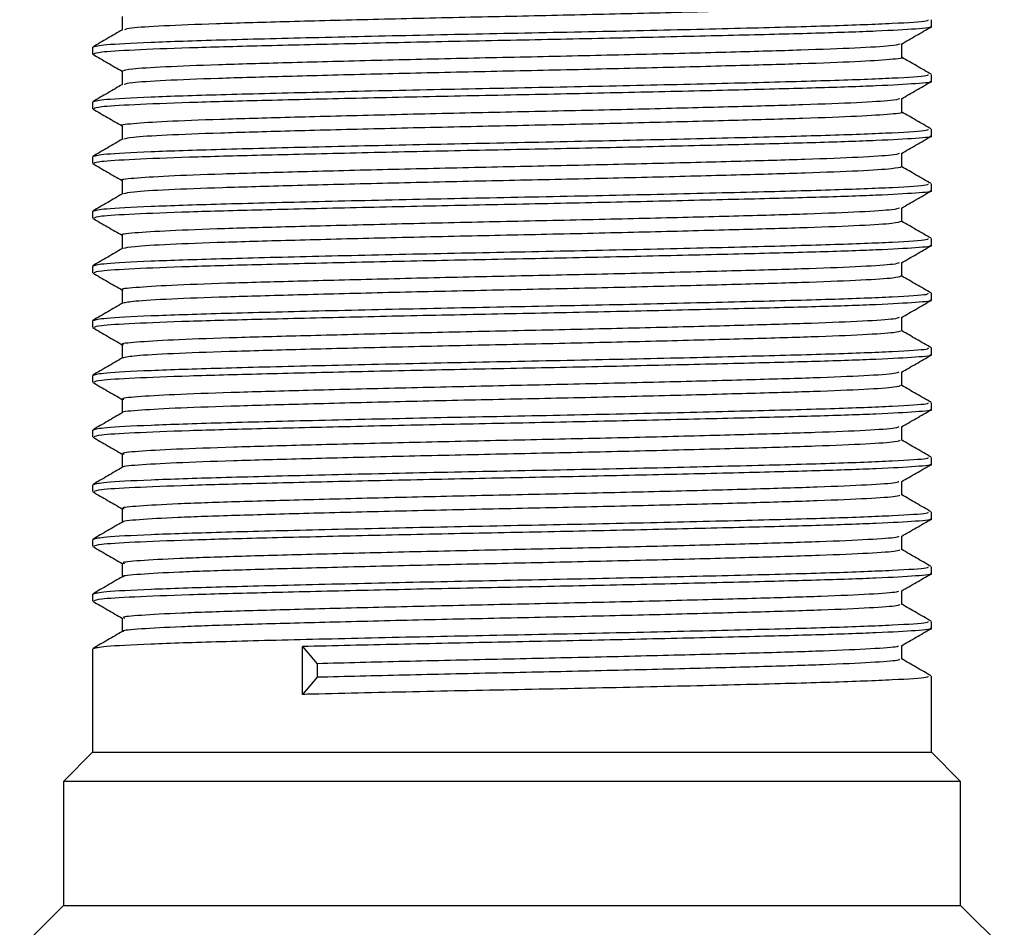
# Model space of a CAD drawing. Units: millimetres. Extents: x 5 to 995, y 5 to 995.
# Drawn here: x 569 to 583, y 692 to 704 of the extents above; entities that cross this region are included whole.
import ezdxf

# ---------------------------------------------------------------- set-up
doc = ezdxf.new("R2010")
doc.units = ezdxf.units.MM

msp = doc.modelspace()

# ---------------------------------------------------------------- linework, layer by layer
at = {"color": 7, "linetype": 'Continuous', "lineweight": 25}
for p, q in [((581.932, 704.378), (581.932, 704.472)), ((570.432, 704.097), (570.432, 704.003)), ((581.932, 703.628), (581.932, 703.722)), ((570.432, 703.347), (570.432, 703.253)), ((581.932, 702.878), (581.932, 702.972)), ((570.432, 702.597), (570.432, 702.503)), ((581.932, 702.128), (581.932, 702.222)), ((570.432, 701.847), (570.432, 701.753)), ((581.932, 701.378), (581.932, 701.472)), ((570.432, 701.097), (570.432, 701.003)), ((581.932, 700.628), (581.932, 700.722)), ((570.432, 700.347), (570.432, 700.253)), ((581.932, 699.878), (581.932, 699.972)), ((570.432, 699.597), (570.432, 699.503)), ((581.932, 699.128), (581.932, 699.222)), ((570.432, 698.847), (570.432, 698.753)), ((581.932, 698.378), (581.932, 698.472)), ((570.432, 698.097), (570.432, 698.003)), ((581.932, 697.628), (581.932, 697.722)), ((570.432, 697.347), (570.432, 697.253)), ((581.932, 696.878), (581.932, 696.972)), ((570.432, 696.597), (570.432, 696.503)), ((581.932, 696.128), (581.932, 696.222)), ((570.432, 695.847), (570.432, 694.428)), ((573.307, 695.878), (573.51, 695.643)), ((573.307, 695.222), (573.307, 695.878)), ((573.51, 695.643), (573.51, 695.456)), ((573.51, 695.456), (573.307, 695.222)), ((581.932, 694.428), (581.932, 695.472)), ((570.432, 694.428), (570.032, 694.028)), ((570.432, 694.428), (576.182, 694.428)), ((576.182, 694.428), (581.932, 694.428)), ((582.332, 694.028), (581.932, 694.428)), ((570.032, 694.028), (570.032, 692.328)), ((576.182, 694.028), (570.032, 694.028)), ((582.332, 694.028), (576.182, 694.028)), ((582.332, 692.328), (582.332, 694.028)), ((570.032, 692.328), (569.432, 691.728)), ((570.032, 692.328), (576.182, 692.328)), ((576.182, 692.328), (582.332, 692.328)), ((582.932, 691.728), (582.332, 692.328))]:
    msp.add_line(p, q, dxfattribs=at)
for points, knots in [([(581.514, 704.706), (581.518, 704.706), (581.568, 704.696), (581.375, 704.676), (580.917, 704.646), (580.151, 704.617), (579.167, 704.59), (578.004, 704.56), (576.737, 704.53), (575.44, 704.503), (574.183, 704.474), (573.043, 704.444), (572.084, 704.417), (571.37, 704.388), (570.933, 704.36), (570.887, 704.343), (570.867, 704.336)], [0, 0, 0, 0, 0.006309, 0.083687, 0.162318, 0.239907, 0.316726, 0.395253, 0.473322, 0.549883, 0.628159, 0.706562, 0.783195, 0.861073, 0.939663, 1, 1, 1, 1]), ([(581.883, 704.472), (581.887, 704.466), (581.899, 704.449), (581.447, 704.42), (580.607, 704.387), (579.426, 704.356), (578.013, 704.322), (576.463, 704.29), (574.893, 704.259), (573.419, 704.225), (572.145, 704.193), (571.174, 704.161), (570.545, 704.128), (570.473, 704.107), (570.439, 704.097)], [0, 0, 0, 0, 0.051847, 0.139066, 0.225766, 0.311124, 0.398442, 0.484898, 0.570428, 0.657809, 0.743984, 0.829755, 0.917161, 1, 1, 1, 1]), ([(570.838, 704.519), (570.838, 704.488), (570.838, 704.426), (570.838, 704.364), (570.838, 704.333)], [0, 0, 0, 0, 0.5052571, 1, 1, 1, 1]), ([(570.841, 704.336), (570.774, 704.297), (570.638, 704.218), (570.503, 704.14), (570.435, 704.101)], [0, 0, 0, 0, 0.499839, 1, 1, 1, 1]), ([(581.911, 704.378), (581.918, 704.377), (581.969, 704.366), (581.747, 704.346), (581.229, 704.316), (580.388, 704.287), (579.314, 704.26), (578.052, 704.23), (576.684, 704.2), (575.289, 704.173), (573.942, 704.143), (572.727, 704.114), (571.712, 704.087), (570.961, 704.057), (570.503, 704.029), (570.467, 704.011), (570.45, 704.003)], [0, 0, 0, 0, 0.01113, 0.087769, 0.165494, 0.242037, 0.318092, 0.395755, 0.472809, 0.548523, 0.625976, 0.703399, 0.779097, 0.856195, 0.933843, 1, 1, 1, 1]), ([(581.52, 704.139), (581.588, 704.178), (581.723, 704.256), (581.859, 704.334), (581.927, 704.373)], [0, 0, 0, 0, 0.500186, 1, 1, 1, 1]), ([(581.502, 704.139), (581.471, 704.131), (581.404, 704.113), (580.928, 704.084), (580.184, 704.056), (579.203, 704.028), (578.046, 703.998), (576.781, 703.969), (575.484, 703.942), (574.224, 703.912), (573.079, 703.882), (572.114, 703.855), (571.388, 703.826), (570.922, 703.796), (570.868, 703.778), (570.842, 703.769)], [0, 0, 0, 0, 0.066866, 0.145702, 0.223572, 0.300543, 0.379255, 0.457587, 0.534343, 0.612784, 0.691431, 0.768304, 0.846326, 0.925141, 1, 1, 1, 1]), ([(581.526, 703.956), (581.526, 703.988), (581.526, 704.049), (581.526, 704.111), (581.526, 704.142)], [0, 0, 0, 0, 0.505859, 1, 1, 1, 1]), ([(570.435, 703.999), (570.502, 703.96), (570.637, 703.883), (570.771, 703.805), (570.838, 703.767)], [0, 0, 0, 0, 0.503827, 1, 1, 1, 1]), ([(581.519, 703.956), (581.521, 703.956), (581.572, 703.946), (581.385, 703.927), (580.939, 703.897), (580.181, 703.868), (579.204, 703.841), (578.046, 703.811), (576.781, 703.781), (575.484, 703.754), (574.224, 703.725), (573.079, 703.695), (572.113, 703.668), (571.39, 703.639), (570.94, 703.61), (570.887, 703.593), (570.864, 703.586)], [0, 0, 0, 0, 0.003729, 0.081025, 0.159648, 0.237308, 0.314071, 0.392572, 0.470692, 0.547241, 0.625471, 0.703906, 0.780571, 0.858383, 0.936985, 1, 1, 1, 1]), ([(581.928, 703.726), (581.86, 703.765), (581.726, 703.843), (581.592, 703.92), (581.526, 703.958)], [0, 0, 0, 0, 0.504891, 1, 1, 1, 1]), ([(570.838, 703.769), (570.838, 703.738), (570.838, 703.676), (570.838, 703.614), (570.838, 703.583)], [0, 0, 0, 0, 0.505188, 1, 1, 1, 1]), ([(581.883, 703.722), (581.887, 703.716), (581.899, 703.699), (581.447, 703.67), (580.607, 703.637), (579.426, 703.606), (578.013, 703.572), (576.463, 703.54), (574.893, 703.509), (573.419, 703.475), (572.145, 703.443), (571.174, 703.411), (570.545, 703.378), (570.473, 703.357), (570.439, 703.347)], [0, 0, 0, 0, 0.051847, 0.139066, 0.225766, 0.311124, 0.398442, 0.484898, 0.570428, 0.657809, 0.743984, 0.829755, 0.917161, 1, 1, 1, 1]), ([(581.911, 703.628), (581.918, 703.627), (581.969, 703.616), (581.747, 703.596), (581.229, 703.566), (580.388, 703.537), (579.314, 703.51), (578.052, 703.48), (576.684, 703.45), (575.289, 703.423), (573.942, 703.393), (572.727, 703.364), (571.712, 703.337), (570.961, 703.307), (570.503, 703.279), (570.467, 703.261), (570.45, 703.253)], [0, 0, 0, 0, 0.01113, 0.087769, 0.165494, 0.242037, 0.318092, 0.395755, 0.472809, 0.548523, 0.625976, 0.703399, 0.779097, 0.856195, 0.933843, 1, 1, 1, 1]), ([(581.52, 703.389), (581.588, 703.428), (581.723, 703.506), (581.859, 703.584), (581.927, 703.623)], [0, 0, 0, 0, 0.5002519, 1, 1, 1, 1]), ([(570.841, 703.586), (570.774, 703.547), (570.638, 703.468), (570.503, 703.39), (570.435, 703.351)], [0, 0, 0, 0, 0.499787, 1, 1, 1, 1]), ([(581.499, 703.389), (581.472, 703.381), (581.411, 703.364), (580.948, 703.335), (580.214, 703.306), (579.239, 703.279), (578.088, 703.249), (576.825, 703.22), (575.528, 703.193), (574.266, 703.163), (573.115, 703.133), (572.146, 703.106), (571.398, 703.077), (570.967, 703.047), (570.787, 703.028), (570.838, 703.019), (570.838, 703.019)], [0, 0, 0, 0, 0.064173, 0.143003, 0.220945, 0.29787, 0.376556, 0.45494, 0.531695, 0.61009, 0.68877, 0.765685, 0.843642, 0.92247, 0.999872, 1, 1, 1, 1]), ([(581.526, 703.206), (581.526, 703.238), (581.526, 703.299), (581.526, 703.361), (581.526, 703.392)], [0, 0, 0, 0, 0.505928, 1, 1, 1, 1]), ([(570.435, 703.249), (570.502, 703.21), (570.637, 703.133), (570.771, 703.055), (570.838, 703.017)], [0, 0, 0, 0, 0.503775, 1, 1, 1, 1]), ([(581.523, 703.206), (581.524, 703.206), (581.575, 703.197), (581.395, 703.178), (580.96, 703.148), (580.211, 703.119), (579.24, 703.092), (578.088, 703.062), (576.825, 703.032), (575.528, 703.005), (574.266, 702.976), (573.115, 702.946), (572.143, 702.918), (571.41, 702.89), (570.947, 702.861), (570.888, 702.844), (570.86, 702.836)], [0, 0, 0, 0, 0.001157, 0.078366, 0.156979, 0.234707, 0.311421, 0.389891, 0.46806, 0.544604, 0.622784, 0.701248, 0.777951, 0.855694, 0.934306, 1, 1, 1, 1]), ([(581.928, 702.976), (581.86, 703.015), (581.726, 703.093), (581.592, 703.17), (581.526, 703.208)], [0, 0, 0, 0, 0.504943, 1, 1, 1, 1]), ([(581.883, 702.972), (581.887, 702.966), (581.899, 702.949), (581.447, 702.92), (580.607, 702.887), (579.426, 702.856), (578.013, 702.822), (576.463, 702.79), (574.893, 702.759), (573.419, 702.725), (572.145, 702.693), (571.174, 702.661), (570.545, 702.628), (570.473, 702.607), (570.439, 702.597)], [0, 0, 0, 0, 0.051847, 0.139066, 0.225766, 0.311124, 0.398442, 0.484898, 0.570428, 0.657809, 0.743984, 0.829755, 0.917161, 1, 1, 1, 1]), ([(570.838, 703.019), (570.838, 702.988), (570.838, 702.926), (570.838, 702.864), (570.838, 702.833)], [0, 0, 0, 0, 0.50512, 1, 1, 1, 1]), ([(570.841, 702.836), (570.774, 702.797), (570.638, 702.718), (570.503, 702.64), (570.435, 702.601)], [0, 0, 0, 0, 0.4997353, 1, 1, 1, 1]), ([(581.911, 702.878), (581.918, 702.877), (581.969, 702.866), (581.747, 702.846), (581.229, 702.816), (580.388, 702.787), (579.314, 702.76), (578.052, 702.73), (576.684, 702.7), (575.289, 702.673), (573.942, 702.643), (572.727, 702.614), (571.712, 702.587), (570.961, 702.557), (570.503, 702.529), (570.467, 702.511), (570.45, 702.503)], [0, 0, 0, 0, 0.01113, 0.087769, 0.165494, 0.242037, 0.318092, 0.395755, 0.472809, 0.548523, 0.625976, 0.703399, 0.779097, 0.856195, 0.933843, 1, 1, 1, 1]), ([(581.52, 702.639), (581.588, 702.678), (581.723, 702.756), (581.859, 702.834), (581.927, 702.873)], [0, 0, 0, 0, 0.500318, 1, 1, 1, 1]), ([(581.496, 702.639), (581.472, 702.631), (581.418, 702.614), (580.968, 702.586), (580.243, 702.557), (579.276, 702.53), (578.129, 702.5), (576.869, 702.471), (575.572, 702.444), (574.308, 702.414), (573.151, 702.384), (572.175, 702.357), (571.42, 702.328), (570.976, 702.298), (570.791, 702.279), (570.841, 702.269), (570.843, 702.269)], [0, 0, 0, 0, 0.061483, 0.140305, 0.218317, 0.295202, 0.373861, 0.452295, 0.529054, 0.607401, 0.686112, 0.763076, 0.840966, 0.919805, 0.997294, 1, 1, 1, 1]), ([(581.526, 702.456), (581.526, 702.488), (581.526, 702.549), (581.526, 702.611), (581.526, 702.642)], [0, 0, 0, 0, 0.505997, 1, 1, 1, 1]), ([(570.435, 702.499), (570.502, 702.46), (570.637, 702.383), (570.771, 702.305), (570.838, 702.267)], [0, 0, 0, 0, 0.503724, 1, 1, 1, 1]), ([(581.523, 702.456), (581.496, 702.447), (581.441, 702.429), (580.97, 702.399), (580.243, 702.37), (579.276, 702.343), (578.129, 702.313), (576.869, 702.283), (575.572, 702.256), (574.308, 702.227), (573.152, 702.197), (572.172, 702.169), (571.431, 702.141), (570.954, 702.112), (570.888, 702.094), (570.857, 702.086)], [0, 0, 0, 0, 0.075842, 0.154432, 0.232213, 0.308872, 0.387299, 0.465502, 0.542036, 0.620152, 0.698631, 0.775368, 0.853028, 0.931635, 1, 1, 1, 1]), ([(581.928, 702.226), (581.86, 702.265), (581.726, 702.343), (581.592, 702.42), (581.526, 702.458)], [0, 0, 0, 0, 0.504996, 1, 1, 1, 1]), ([(581.883, 702.222), (581.887, 702.216), (581.899, 702.199), (581.447, 702.17), (580.607, 702.137), (579.426, 702.106), (578.013, 702.072), (576.463, 702.04), (574.893, 702.009), (573.419, 701.975), (572.145, 701.943), (571.174, 701.911), (570.545, 701.878), (570.473, 701.857), (570.439, 701.847)], [0, 0, 0, 0, 0.051847, 0.139066, 0.225766, 0.311124, 0.398442, 0.484898, 0.570428, 0.657809, 0.743984, 0.829755, 0.917161, 1, 1, 1, 1]), ([(570.838, 702.269), (570.838, 702.238), (570.838, 702.176), (570.838, 702.114), (570.838, 702.083)], [0, 0, 0, 0, 0.505051, 1, 1, 1, 1]), ([(570.841, 702.086), (570.774, 702.047), (570.638, 701.968), (570.503, 701.89), (570.435, 701.851)], [0, 0, 0, 0, 0.4996833, 1, 1, 1, 1]), ([(581.911, 702.128), (581.918, 702.127), (581.969, 702.116), (581.747, 702.096), (581.229, 702.066), (580.388, 702.037), (579.314, 702.01), (578.052, 701.98), (576.684, 701.95), (575.289, 701.923), (573.942, 701.893), (572.727, 701.864), (571.712, 701.837), (570.961, 701.807), (570.503, 701.779), (570.467, 701.761), (570.45, 701.753)], [0, 0, 0, 0, 0.01113, 0.087769, 0.165494, 0.242037, 0.318092, 0.395755, 0.472809, 0.548523, 0.625976, 0.703399, 0.779097, 0.856195, 0.933843, 1, 1, 1, 1]), ([(581.52, 701.889), (581.588, 701.928), (581.723, 702.006), (581.859, 702.084), (581.927, 702.123)], [0, 0, 0, 0, 0.500384, 1, 1, 1, 1]), ([(581.493, 701.889), (581.472, 701.882), (581.425, 701.865), (580.988, 701.837), (580.272, 701.808), (579.312, 701.781), (578.171, 701.751), (576.913, 701.722), (575.616, 701.695), (574.35, 701.665), (573.188, 701.635), (572.205, 701.608), (571.441, 701.579), (570.986, 701.549), (570.794, 701.53), (570.844, 701.519), (570.847, 701.519)], [0, 0, 0, 0, 0.058795, 0.137606, 0.215684, 0.292536, 0.371164, 0.449646, 0.526416, 0.604712, 0.683451, 0.760469, 0.838289, 0.917136, 0.99471, 1, 1, 1, 1]), ([(581.526, 701.706), (581.526, 701.738), (581.526, 701.799), (581.526, 701.861), (581.526, 701.892)], [0, 0, 0, 0, 0.506066, 1, 1, 1, 1]), ([(570.435, 701.749), (570.502, 701.71), (570.637, 701.633), (570.771, 701.555), (570.838, 701.517)], [0, 0, 0, 0, 0.503672, 1, 1, 1, 1]), ([(581.518, 701.706), (581.495, 701.698), (581.447, 701.679), (580.99, 701.65), (580.272, 701.621), (579.312, 701.594), (578.171, 701.564), (576.913, 701.534), (575.616, 701.507), (574.349, 701.478), (573.189, 701.448), (572.202, 701.42), (571.451, 701.392), (570.961, 701.362), (570.887, 701.344), (570.853, 701.336)], [0, 0, 0, 0, 0.073202, 0.151775, 0.229618, 0.306238, 0.384629, 0.462874, 0.539412, 0.617472, 0.695974, 0.77276, 0.850345, 0.928954, 1, 1, 1, 1]), ([(581.928, 701.476), (581.86, 701.515), (581.726, 701.593), (581.592, 701.67), (581.526, 701.708)], [0, 0, 0, 0, 0.505048, 1, 1, 1, 1]), ([(581.883, 701.472), (581.887, 701.466), (581.899, 701.449), (581.447, 701.42), (580.607, 701.387), (579.426, 701.356), (578.013, 701.322), (576.463, 701.29), (574.893, 701.259), (573.419, 701.225), (572.145, 701.193), (571.174, 701.161), (570.545, 701.128), (570.473, 701.107), (570.439, 701.097)], [0, 0, 0, 0, 0.051847, 0.139066, 0.225766, 0.311124, 0.398442, 0.484898, 0.570428, 0.657809, 0.743984, 0.829755, 0.917161, 1, 1, 1, 1]), ([(570.838, 701.519), (570.838, 701.488), (570.838, 701.426), (570.838, 701.364), (570.838, 701.333)], [0, 0, 0, 0, 0.504983, 1, 1, 1, 1]), ([(570.841, 701.336), (570.774, 701.297), (570.638, 701.218), (570.503, 701.14), (570.435, 701.101)], [0, 0, 0, 0, 0.499631, 1, 1, 1, 1]), ([(581.911, 701.378), (581.918, 701.377), (581.969, 701.366), (581.747, 701.346), (581.229, 701.316), (580.388, 701.287), (579.314, 701.26), (578.052, 701.23), (576.684, 701.2), (575.289, 701.173), (573.942, 701.143), (572.727, 701.114), (571.712, 701.087), (570.961, 701.057), (570.503, 701.029), (570.467, 701.011), (570.45, 701.003)], [0, 0, 0, 0, 0.01113, 0.087769, 0.165494, 0.242037, 0.318092, 0.395755, 0.472809, 0.548523, 0.625976, 0.703399, 0.779097, 0.856195, 0.933843, 1, 1, 1, 1]), ([(581.52, 701.139), (581.588, 701.178), (581.723, 701.256), (581.859, 701.334), (581.927, 701.373)], [0, 0, 0, 0, 0.50045, 1, 1, 1, 1]), ([(581.49, 701.139), (581.473, 701.132), (581.432, 701.116), (581.008, 701.088), (580.301, 701.059), (579.348, 701.032), (578.212, 701.002), (576.957, 700.973), (575.66, 700.946), (574.391, 700.916), (573.225, 700.886), (572.235, 700.859), (571.463, 700.83), (570.996, 700.8), (570.798, 700.78), (570.847, 700.77), (570.851, 700.769)], [0, 0, 0, 0, 0.056109, 0.134906, 0.213049, 0.289872, 0.368466, 0.446993, 0.523779, 0.602022, 0.680786, 0.757864, 0.835612, 0.914463, 0.992119, 1, 1, 1, 1]), ([(581.526, 700.956), (581.526, 700.988), (581.526, 701.049), (581.526, 701.111), (581.526, 701.142)], [0, 0, 0, 0, 0.506134, 1, 1, 1, 1]), ([(570.435, 700.999), (570.502, 700.96), (570.637, 700.883), (570.771, 700.805), (570.838, 700.767)], [0, 0, 0, 0, 0.5036206, 1, 1, 1, 1]), ([(581.514, 700.956), (581.494, 700.948), (581.453, 700.93), (581.01, 700.901), (580.301, 700.872), (579.348, 700.845), (578.212, 700.815), (576.957, 700.785), (575.66, 700.758), (574.391, 700.729), (573.226, 700.699), (572.232, 700.671), (571.472, 700.643), (570.968, 700.613), (570.887, 700.594), (570.848, 700.586)], [0, 0, 0, 0, 0.070562, 0.149116, 0.227018, 0.303605, 0.381957, 0.460242, 0.536791, 0.614793, 0.693314, 0.770155, 0.847663, 0.926272, 1, 1, 1, 1]), ([(581.928, 700.726), (581.86, 700.765), (581.726, 700.843), (581.592, 700.92), (581.526, 700.958)], [0, 0, 0, 0, 0.505101, 1, 1, 1, 1]), ([(581.883, 700.722), (581.887, 700.716), (581.899, 700.699), (581.447, 700.67), (580.607, 700.637), (579.426, 700.606), (578.013, 700.572), (576.463, 700.54), (574.893, 700.509), (573.419, 700.475), (572.145, 700.443), (571.174, 700.411), (570.545, 700.378), (570.473, 700.357), (570.439, 700.347)], [0, 0, 0, 0, 0.051847, 0.139066, 0.225766, 0.311124, 0.398442, 0.484898, 0.570428, 0.657809, 0.743984, 0.829755, 0.917161, 1, 1, 1, 1]), ([(570.838, 700.769), (570.838, 700.738), (570.838, 700.676), (570.838, 700.614), (570.838, 700.583)], [0, 0, 0, 0, 0.504915, 1, 1, 1, 1]), ([(570.841, 700.586), (570.774, 700.547), (570.638, 700.468), (570.503, 700.39), (570.435, 700.351)], [0, 0, 0, 0, 0.499579, 1, 1, 1, 1]), ([(581.911, 700.628), (581.918, 700.627), (581.969, 700.616), (581.747, 700.596), (581.229, 700.566), (580.388, 700.537), (579.314, 700.51), (578.052, 700.48), (576.684, 700.45), (575.289, 700.423), (573.942, 700.393), (572.727, 700.364), (571.712, 700.337), (570.961, 700.307), (570.503, 700.279), (570.467, 700.261), (570.45, 700.253)], [0, 0, 0, 0, 0.01113, 0.087769, 0.165494, 0.242037, 0.318092, 0.395755, 0.472809, 0.548523, 0.625976, 0.703399, 0.779097, 0.856195, 0.933843, 1, 1, 1, 1]), ([(581.52, 700.389), (581.588, 700.428), (581.723, 700.506), (581.859, 700.584), (581.927, 700.623)], [0, 0, 0, 0, 0.500515, 1, 1, 1, 1]), ([(581.488, 700.389), (581.474, 700.382), (581.438, 700.366), (581.027, 700.339), (580.33, 700.31), (579.384, 700.283), (578.253, 700.253), (577.001, 700.224), (575.704, 700.196), (574.433, 700.167), (573.262, 700.137), (572.265, 700.11), (571.485, 700.081), (571.007, 700.051), (570.802, 700.031), (570.85, 700.02), (570.855, 700.019)], [0, 0, 0, 0, 0.053425, 0.132205, 0.210409, 0.28721, 0.365768, 0.444337, 0.521144, 0.599331, 0.678117, 0.755261, 0.832934, 0.911787, 0.989522, 1, 1, 1, 1]), ([(581.526, 700.206), (581.526, 700.238), (581.526, 700.299), (581.526, 700.361), (581.526, 700.392)], [0, 0, 0, 0, 0.506203, 1, 1, 1, 1]), ([(570.435, 700.249), (570.502, 700.21), (570.637, 700.133), (570.771, 700.055), (570.838, 700.017)], [0, 0, 0, 0, 0.5035693, 1, 1, 1, 1]), ([(581.51, 700.206), (581.494, 700.198), (581.459, 700.181), (581.029, 700.152), (580.329, 700.123), (579.384, 700.096), (578.253, 700.066), (577.001, 700.036), (575.704, 700.009), (574.433, 699.98), (573.263, 699.95), (572.263, 699.922), (571.494, 699.894), (570.976, 699.864), (570.887, 699.845), (570.843, 699.836)], [0, 0, 0, 0, 0.067744, 0.146292, 0.224266, 0.30084, 0.379165, 0.457503, 0.534084, 0.61204, 0.690594, 0.76751, 0.844953, 0.923574, 1, 1, 1, 1]), ([(581.928, 699.976), (581.86, 700.015), (581.726, 700.093), (581.592, 700.17), (581.526, 700.208)], [0, 0, 0, 0, 0.505154, 1, 1, 1, 1]), ([(570.838, 700.019), (570.838, 699.988), (570.838, 699.926), (570.838, 699.864), (570.838, 699.833)], [0, 0, 0, 0, 0.504847, 1, 1, 1, 1]), ([(581.883, 699.972), (581.887, 699.966), (581.899, 699.949), (581.447, 699.92), (580.607, 699.887), (579.426, 699.856), (578.013, 699.822), (576.463, 699.79), (574.893, 699.759), (573.419, 699.725), (572.145, 699.693), (571.174, 699.661), (570.545, 699.628), (570.473, 699.607), (570.439, 699.597)], [0, 0, 0, 0, 0.051847, 0.139066, 0.225766, 0.311124, 0.398442, 0.484898, 0.570428, 0.657809, 0.743984, 0.829755, 0.917161, 1, 1, 1, 1]), ([(581.911, 699.878), (581.918, 699.877), (581.969, 699.866), (581.747, 699.846), (581.229, 699.816), (580.388, 699.787), (579.314, 699.76), (578.052, 699.73), (576.684, 699.7), (575.289, 699.673), (573.942, 699.643), (572.727, 699.614), (571.712, 699.587), (570.961, 699.557), (570.503, 699.529), (570.467, 699.511), (570.45, 699.503)], [0, 0, 0, 0, 0.01113, 0.087769, 0.165494, 0.242037, 0.318092, 0.395755, 0.472809, 0.548523, 0.625976, 0.703399, 0.779097, 0.856195, 0.933843, 1, 1, 1, 1]), ([(581.52, 699.639), (581.588, 699.678), (581.724, 699.756), (581.859, 699.834), (581.927, 699.873)], [0, 0, 0, 0, 0.500581, 1, 1, 1, 1]), ([(570.841, 699.836), (570.774, 699.797), (570.638, 699.718), (570.503, 699.64), (570.435, 699.601)], [0, 0, 0, 0, 0.4995269, 1, 1, 1, 1]), ([(581.486, 699.639), (581.475, 699.633), (581.445, 699.617), (581.046, 699.59), (580.358, 699.561), (579.419, 699.534), (578.294, 699.504), (577.045, 699.475), (575.749, 699.447), (574.476, 699.418), (573.299, 699.388), (572.296, 699.36), (571.507, 699.332), (571.018, 699.302), (570.806, 699.281), (570.852, 699.27), (570.859, 699.269)], [0, 0, 0, 0, 0.050743, 0.129504, 0.207767, 0.284551, 0.363069, 0.441677, 0.518513, 0.59664, 0.675446, 0.752661, 0.830256, 0.909108, 0.98692, 1, 1, 1, 1]), ([(581.526, 699.456), (581.526, 699.488), (581.526, 699.549), (581.526, 699.611), (581.526, 699.642)], [0, 0, 0, 0, 0.506271, 1, 1, 1, 1]), ([(570.435, 699.499), (570.502, 699.46), (570.637, 699.383), (570.771, 699.305), (570.838, 699.267)], [0, 0, 0, 0, 0.503518, 1, 1, 1, 1]), ([(581.506, 699.456), (581.493, 699.449), (581.465, 699.431), (581.048, 699.403), (580.358, 699.374), (579.419, 699.347), (578.294, 699.317), (577.045, 699.287), (575.749, 699.26), (574.476, 699.231), (573.299, 699.201), (572.296, 699.173), (571.506, 699.145), (571.024, 699.115), (570.809, 699.095), (570.843, 699.086), (570.843, 699.086)], [0, 0, 0, 0, 0.065125, 0.143693, 0.221766, 0.298363, 0.376689, 0.455106, 0.531754, 0.609691, 0.688305, 0.765332, 0.842738, 0.921398, 0.99902, 1, 1, 1, 1]), ([(581.928, 699.226), (581.86, 699.265), (581.726, 699.343), (581.592, 699.42), (581.526, 699.458)], [0, 0, 0, 0, 0.505207, 1, 1, 1, 1]), ([(581.883, 699.222), (581.887, 699.216), (581.899, 699.199), (581.447, 699.17), (580.607, 699.137), (579.426, 699.106), (578.013, 699.072), (576.463, 699.04), (574.893, 699.009), (573.419, 698.975), (572.145, 698.943), (571.174, 698.911), (570.545, 698.878), (570.473, 698.857), (570.439, 698.847)], [0, 0, 0, 0, 0.051847, 0.139066, 0.225766, 0.311124, 0.398442, 0.484898, 0.570428, 0.657809, 0.743984, 0.829755, 0.917161, 1, 1, 1, 1]), ([(570.838, 699.269), (570.838, 699.238), (570.838, 699.176), (570.838, 699.114), (570.838, 699.083)], [0, 0, 0, 0, 0.504779, 1, 1, 1, 1]), ([(570.841, 699.086), (570.774, 699.047), (570.638, 698.968), (570.503, 698.89), (570.435, 698.851)], [0, 0, 0, 0, 0.499475, 1, 1, 1, 1]), ([(581.911, 699.128), (581.918, 699.127), (581.969, 699.116), (581.747, 699.096), (581.229, 699.066), (580.388, 699.037), (579.314, 699.01), (578.052, 698.98), (576.684, 698.95), (575.289, 698.923), (573.942, 698.893), (572.727, 698.864), (571.712, 698.837), (570.961, 698.807), (570.503, 698.779), (570.467, 698.761), (570.45, 698.753)], [0, 0, 0, 0, 0.01113, 0.087769, 0.165494, 0.242037, 0.318092, 0.395755, 0.472809, 0.548523, 0.625976, 0.703399, 0.779097, 0.856195, 0.933843, 1, 1, 1, 1]), ([(581.52, 698.889), (581.588, 698.928), (581.724, 699.006), (581.859, 699.084), (581.927, 699.123)], [0, 0, 0, 0, 0.500646, 1, 1, 1, 1]), ([(581.485, 698.889), (581.476, 698.883), (581.451, 698.868), (581.064, 698.841), (580.386, 698.812), (579.455, 698.785), (578.335, 698.755), (577.089, 698.726), (575.793, 698.698), (574.518, 698.669), (573.337, 698.639), (572.326, 698.611), (571.53, 698.583), (571.029, 698.553), (570.809, 698.532), (570.855, 698.521), (570.862, 698.519)], [0, 0, 0, 0, 0.048064, 0.126802, 0.205121, 0.281895, 0.36037, 0.439015, 0.515883, 0.593949, 0.672771, 0.750063, 0.827578, 0.906426, 0.984312, 1, 1, 1, 1]), ([(581.526, 698.706), (581.526, 698.738), (581.526, 698.799), (581.526, 698.861), (581.526, 698.892)], [0, 0, 0, 0, 0.506339, 1, 1, 1, 1]), ([(570.435, 698.749), (570.502, 698.71), (570.637, 698.633), (570.771, 698.555), (570.838, 698.517)], [0, 0, 0, 0, 0.503467, 1, 1, 1, 1]), ([(581.503, 698.706), (581.493, 698.699), (581.47, 698.682), (581.067, 698.654), (580.386, 698.625), (579.455, 698.597), (578.335, 698.568), (577.089, 698.538), (575.793, 698.511), (574.518, 698.482), (573.337, 698.452), (572.327, 698.424), (571.529, 698.396), (571.035, 698.366), (570.813, 698.346), (570.847, 698.336), (570.848, 698.336)], [0, 0, 0, 0, 0.062469, 0.141013, 0.219139, 0.295723, 0.374004, 0.452455, 0.529133, 0.607006, 0.685634, 0.762735, 0.840058, 0.918712, 0.996405, 1, 1, 1, 1]), ([(581.928, 698.476), (581.86, 698.515), (581.726, 698.593), (581.592, 698.67), (581.526, 698.708)], [0, 0, 0, 0, 0.50526, 1, 1, 1, 1]), ([(570.838, 698.519), (570.838, 698.488), (570.838, 698.426), (570.838, 698.364), (570.838, 698.333)], [0, 0, 0, 0, 0.504711, 1, 1, 1, 1]), ([(581.883, 698.472), (581.887, 698.466), (581.899, 698.449), (581.447, 698.42), (580.607, 698.387), (579.426, 698.356), (578.013, 698.322), (576.463, 698.29), (574.893, 698.259), (573.419, 698.225), (572.145, 698.193), (571.174, 698.161), (570.545, 698.128), (570.473, 698.107), (570.439, 698.097)], [0, 0, 0, 0, 0.0518468, 0.1390658, 0.2257665, 0.3111236, 0.3984424, 0.4848977, 0.5704277, 0.6578089, 0.7439836, 0.8297551, 0.9171613, 1, 1, 1, 1]), ([(581.911, 698.378), (581.918, 698.377), (581.969, 698.366), (581.747, 698.346), (581.229, 698.316), (580.388, 698.287), (579.314, 698.26), (578.052, 698.23), (576.684, 698.2), (575.289, 698.173), (573.942, 698.143), (572.727, 698.114), (571.712, 698.087), (570.961, 698.057), (570.503, 698.029), (570.467, 698.011), (570.45, 698.003)], [0, 0, 0, 0, 0.01113, 0.087769, 0.165494, 0.242037, 0.318092, 0.395755, 0.472809, 0.548523, 0.625976, 0.703399, 0.779097, 0.856195, 0.933843, 1, 1, 1, 1]), ([(581.52, 698.139), (581.588, 698.178), (581.724, 698.256), (581.859, 698.334), (581.927, 698.373)], [0, 0, 0, 0, 0.500712, 1, 1, 1, 1]), ([(570.841, 698.336), (570.774, 698.297), (570.638, 698.218), (570.503, 698.14), (570.435, 698.101)], [0, 0, 0, 0, 0.499422, 1, 1, 1, 1]), ([(581.484, 698.139), (581.477, 698.133), (581.458, 698.118), (581.083, 698.093), (580.414, 698.063), (579.49, 698.036), (578.376, 698.006), (577.132, 697.977), (575.837, 697.949), (574.56, 697.92), (573.375, 697.89), (572.357, 697.862), (571.553, 697.834), (571.041, 697.804), (570.813, 697.783), (570.857, 697.771), (570.865, 697.769)], [0, 0, 0, 0, 0.045387, 0.1241, 0.202473, 0.279241, 0.357671, 0.436349, 0.513257, 0.591258, 0.670094, 0.747469, 0.8249, 0.903742, 0.981699, 1, 1, 1, 1]), ([(581.526, 697.956), (581.526, 697.988), (581.526, 698.049), (581.526, 698.111), (581.526, 698.142)], [0, 0, 0, 0, 0.506407, 1, 1, 1, 1]), ([(570.435, 697.999), (570.502, 697.96), (570.637, 697.883), (570.771, 697.805), (570.838, 697.767)], [0, 0, 0, 0, 0.503416, 1, 1, 1, 1]), ([(581.5, 697.956), (581.492, 697.949), (581.476, 697.933), (581.085, 697.905), (580.414, 697.876), (579.49, 697.848), (578.376, 697.819), (577.132, 697.789), (575.837, 697.762), (574.56, 697.733), (573.375, 697.703), (572.358, 697.675), (571.552, 697.647), (571.046, 697.617), (570.818, 697.596), (570.85, 697.586), (570.853, 697.586)], [0, 0, 0, 0, 0.059814, 0.13833, 0.216507, 0.293084, 0.371317, 0.4498, 0.526515, 0.604321, 0.68296, 0.760142, 0.83738, 0.916025, 0.993787, 1, 1, 1, 1]), ([(581.928, 697.726), (581.86, 697.765), (581.726, 697.843), (581.592, 697.92), (581.526, 697.958)], [0, 0, 0, 0, 0.505313, 1, 1, 1, 1]), ([(581.883, 697.722), (581.887, 697.716), (581.899, 697.699), (581.447, 697.67), (580.607, 697.637), (579.426, 697.606), (578.013, 697.572), (576.463, 697.54), (574.893, 697.509), (573.419, 697.475), (572.145, 697.443), (571.174, 697.411), (570.545, 697.378), (570.473, 697.357), (570.439, 697.347)], [0, 0, 0, 0, 0.0518468, 0.1390658, 0.2257665, 0.3111236, 0.3984424, 0.4848977, 0.5704277, 0.6578089, 0.7439836, 0.8297551, 0.9171613, 1, 1, 1, 1]), ([(570.838, 697.769), (570.838, 697.738), (570.838, 697.676), (570.838, 697.614), (570.838, 697.583)], [0, 0, 0, 0, 0.504643, 1, 1, 1, 1]), ([(570.841, 697.586), (570.774, 697.547), (570.638, 697.468), (570.503, 697.39), (570.435, 697.351)], [0, 0, 0, 0, 0.499369, 1, 1, 1, 1]), ([(581.911, 697.628), (581.918, 697.627), (581.969, 697.616), (581.747, 697.596), (581.229, 697.566), (580.388, 697.537), (579.314, 697.51), (578.052, 697.48), (576.684, 697.45), (575.289, 697.423), (573.942, 697.393), (572.727, 697.364), (571.712, 697.337), (570.961, 697.307), (570.503, 697.279), (570.467, 697.261), (570.45, 697.253)], [0, 0, 0, 0, 0.01113, 0.087769, 0.165494, 0.242037, 0.318092, 0.395755, 0.472809, 0.548523, 0.625976, 0.703399, 0.779097, 0.856195, 0.933843, 1, 1, 1, 1]), ([(581.52, 697.389), (581.588, 697.428), (581.724, 697.506), (581.859, 697.584), (581.927, 697.623)], [0, 0, 0, 0, 0.500777, 1, 1, 1, 1]), ([(581.483, 697.389), (581.478, 697.383), (581.464, 697.369), (581.1, 697.344), (580.442, 697.314), (579.525, 697.287), (578.417, 697.257), (577.176, 697.228), (575.881, 697.2), (574.603, 697.171), (573.413, 697.141), (572.388, 697.113), (571.576, 697.085), (571.054, 697.055), (570.817, 697.033), (570.859, 697.021), (570.867, 697.019)], [0, 0, 0, 0, 0.042714, 0.121398, 0.199822, 0.27659, 0.354972, 0.433681, 0.510634, 0.588568, 0.667414, 0.744875, 0.822223, 0.901055, 0.97908, 1, 1, 1, 1]), ([(581.526, 697.206), (581.526, 697.238), (581.526, 697.3), (581.526, 697.361), (581.526, 697.392)], [0, 0, 0, 0, 0.506475, 1, 1, 1, 1]), ([(570.435, 697.249), (570.502, 697.21), (570.637, 697.133), (570.771, 697.055), (570.838, 697.017)], [0, 0, 0, 0, 0.503366, 1, 1, 1, 1]), ([(581.497, 697.206), (581.492, 697.2), (581.481, 697.183), (581.103, 697.156), (580.441, 697.127), (579.525, 697.099), (578.417, 697.07), (577.176, 697.04), (575.881, 697.013), (574.603, 696.984), (573.412, 696.954), (572.389, 696.926), (571.575, 696.898), (571.058, 696.868), (570.823, 696.847), (570.854, 696.837), (570.857, 696.836)], [0, 0, 0, 0, 0.05716, 0.135646, 0.213871, 0.290446, 0.36863, 0.447141, 0.523899, 0.601636, 0.680284, 0.75755, 0.834702, 0.913336, 0.991164, 1, 1, 1, 1]), ([(581.928, 696.976), (581.86, 697.015), (581.726, 697.093), (581.592, 697.17), (581.526, 697.208)], [0, 0, 0, 0, 0.505366, 1, 1, 1, 1]), ([(570.838, 697.019), (570.838, 696.988), (570.838, 696.926), (570.838, 696.864), (570.838, 696.833)], [0, 0, 0, 0, 0.504576, 1, 1, 1, 1]), ([(581.883, 696.972), (581.887, 696.966), (581.899, 696.949), (581.447, 696.92), (580.607, 696.887), (579.426, 696.856), (578.013, 696.822), (576.463, 696.79), (574.893, 696.759), (573.419, 696.725), (572.145, 696.693), (571.174, 696.661), (570.545, 696.628), (570.473, 696.607), (570.439, 696.597)], [0, 0, 0, 0, 0.0518468, 0.1390658, 0.2257665, 0.3111236, 0.3984424, 0.4848977, 0.5704277, 0.6578089, 0.7439836, 0.8297551, 0.9171613, 1, 1, 1, 1]), ([(581.911, 696.878), (581.918, 696.877), (581.969, 696.866), (581.747, 696.846), (581.229, 696.816), (580.388, 696.787), (579.314, 696.76), (578.052, 696.73), (576.684, 696.7), (575.289, 696.673), (573.942, 696.643), (572.727, 696.614), (571.712, 696.587), (570.961, 696.557), (570.503, 696.529), (570.467, 696.511), (570.45, 696.503)], [0, 0, 0, 0, 0.01113, 0.087769, 0.165494, 0.242037, 0.318092, 0.395755, 0.472809, 0.548523, 0.625976, 0.703399, 0.779097, 0.856195, 0.933843, 1, 1, 1, 1]), ([(581.52, 696.639), (581.588, 696.678), (581.724, 696.756), (581.859, 696.834), (581.927, 696.873)], [0, 0, 0, 0, 0.500841, 1, 1, 1, 1]), ([(570.841, 696.836), (570.774, 696.797), (570.638, 696.718), (570.503, 696.64), (570.435, 696.601)], [0, 0, 0, 0, 0.499317, 1, 1, 1, 1]), ([(581.483, 696.639), (581.479, 696.634), (581.47, 696.62), (581.118, 696.595), (580.469, 696.565), (579.559, 696.538), (578.457, 696.508), (577.22, 696.479), (575.925, 696.451), (574.645, 696.422), (573.451, 696.392), (572.42, 696.364), (571.6, 696.336), (571.066, 696.306), (570.822, 696.284), (570.861, 696.272), (570.87, 696.269)], [0, 0, 0, 0, 0.040043, 0.118697, 0.197168, 0.273943, 0.352274, 0.431011, 0.508014, 0.585878, 0.664732, 0.742278, 0.819546, 0.898367, 0.976457, 1, 1, 1, 1]), ([(581.526, 696.456), (581.526, 696.488), (581.526, 696.55), (581.526, 696.611), (581.526, 696.642)], [0, 0, 0, 0, 0.506543, 1, 1, 1, 1]), ([(570.435, 696.499), (570.502, 696.46), (570.637, 696.383), (570.771, 696.305), (570.838, 696.267)], [0, 0, 0, 0, 0.503315, 1, 1, 1, 1]), ([(581.495, 696.456), (581.492, 696.45), (581.487, 696.434), (581.121, 696.407), (580.468, 696.377), (579.559, 696.35), (578.457, 696.321), (577.22, 696.291), (575.925, 696.264), (574.645, 696.235), (573.451, 696.205), (572.42, 696.177), (571.599, 696.149), (571.071, 696.119), (570.828, 696.098), (570.857, 696.087), (570.861, 696.086)], [0, 0, 0, 0, 0.054507, 0.13296, 0.211231, 0.287811, 0.365943, 0.44448, 0.521286, 0.598952, 0.677605, 0.754954, 0.832026, 0.910646, 0.988538, 1, 1, 1, 1]), ([(581.928, 696.226), (581.86, 696.265), (581.726, 696.343), (581.592, 696.42), (581.526, 696.458)], [0, 0, 0, 0, 0.505419, 1, 1, 1, 1]), ([(581.883, 696.222), (581.887, 696.216), (581.899, 696.199), (581.447, 696.17), (580.607, 696.137), (579.426, 696.106), (578.013, 696.072), (576.463, 696.04), (574.893, 696.009), (573.419, 695.975), (572.145, 695.943), (571.174, 695.911), (570.545, 695.878), (570.473, 695.857), (570.439, 695.847)], [0, 0, 0, 0, 0.0518468, 0.1390658, 0.2257665, 0.3111236, 0.3984424, 0.4848977, 0.5704277, 0.6578089, 0.7439836, 0.8297551, 0.9171613, 1, 1, 1, 1]), ([(570.838, 696.269), (570.838, 696.238), (570.838, 696.176), (570.838, 696.114), (570.838, 696.083)], [0, 0, 0, 0, 0.504508, 1, 1, 1, 1]), ([(570.841, 696.086), (570.774, 696.047), (570.638, 695.968), (570.503, 695.89), (570.435, 695.851)], [0, 0, 0, 0, 0.499264, 1, 1, 1, 1]), ([(581.911, 696.128), (581.918, 696.127), (581.969, 696.116), (581.747, 696.096), (581.229, 696.066), (580.388, 696.037), (579.314, 696.01), (578.052, 695.98), (576.684, 695.95), (575.291, 695.923), (574.152, 695.898), (573.523, 695.883), (573.307, 695.878)], [0, 0, 0, 0, 0.0166936, 0.1316458, 0.2482255, 0.3630339, 0.4771094, 0.5935965, 0.7091707, 0.8227347, 0.9389076, 1, 1, 1, 1]), ([(581.52, 695.889), (581.588, 695.928), (581.724, 696.006), (581.859, 696.084), (581.927, 696.123)], [0, 0, 0, 0, 0.500906, 1, 1, 1, 1]), ([(581.483, 695.889), (581.481, 695.884), (581.476, 695.87), (581.135, 695.846), (580.496, 695.816), (579.594, 695.789), (578.497, 695.76), (577.262, 695.73), (575.972, 695.702), (574.681, 695.673), (573.902, 695.653), (573.51, 695.643)], [0, 0, 0, 0, 0.056455, 0.175207, 0.293803, 0.409787, 0.528023, 0.64699, 0.763385, 0.880886, 1, 1, 1, 1]), ([(581.526, 695.706), (581.526, 695.738), (581.526, 695.8), (581.526, 695.861), (581.526, 695.892)], [0, 0, 0, 0, 0.506611, 1, 1, 1, 1]), ([(581.493, 695.706), (581.492, 695.7), (581.492, 695.685), (581.138, 695.658), (580.495, 695.628), (579.594, 695.601), (578.497, 695.572), (577.262, 695.542), (575.972, 695.515), (574.681, 695.486), (573.902, 695.466), (573.51, 695.456)], [0, 0, 0, 0, 0.076831, 0.193019, 0.309053, 0.422533, 0.538215, 0.654614, 0.768495, 0.883458, 1, 1, 1, 1]), ([(581.928, 695.476), (581.86, 695.515), (581.726, 695.593), (581.592, 695.67), (581.526, 695.708)], [0, 0, 0, 0, 0.5054727, 1, 1, 1, 1]), ([(581.883, 695.472), (581.887, 695.466), (581.899, 695.449), (581.447, 695.42), (580.607, 695.387), (579.426, 695.356), (578.013, 695.322), (576.463, 695.29), (574.894, 695.259), (573.856, 695.235), (573.353, 695.223), (573.307, 695.222)], [0, 0, 0, 0, 0.0777677, 0.2085918, 0.3386385, 0.46667, 0.5976437, 0.7273224, 0.8556131, 0.9866806, 1, 1, 1, 1])]:
    msp.add_open_spline(points, degree=3, knots=knots, dxfattribs=at)

doc.saveas('drawing.dxf')
